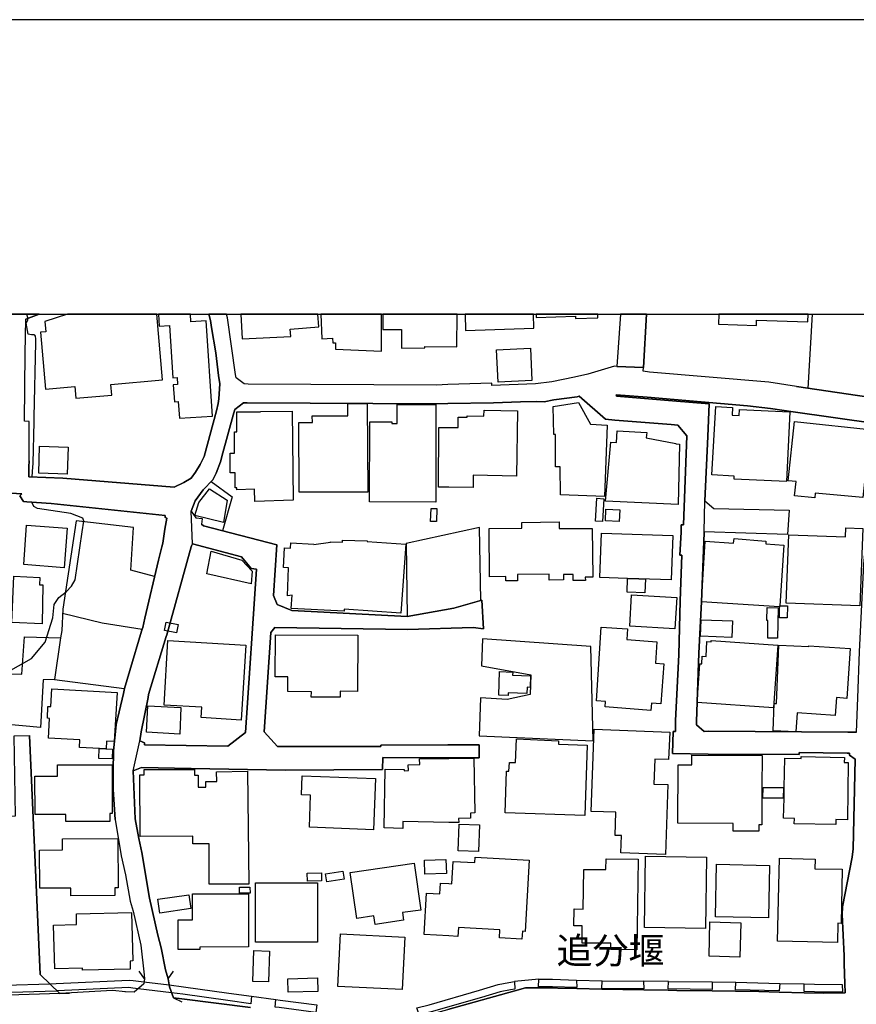
# Model space of a CAD drawing. Extents: x -10 to 410, y -24 to 273.
# Drawn here: x 225 to 292, y 195 to 273 of the extents above; entities that cross this region are included whole.
import ezdxf

# ---------------------------------------------------------------- set-up
doc = ezdxf.new("R2010")
doc.units = 0
for name, color, linetype in [('01_CYUKI_PNT', 2, 'Continuous'), ('05_DM_LINE', 7, 'Continuous'), ('06_HOUSE_POLY', 160, 'Continuous'), ('08_ROAD_LINE', 3, 'Continuous'), ('09_ROAD_POLY', 5, 'Continuous'), ('13_KASEN_POLY', 253, 'Continuous'), ('印刷レイアウト', 1, 'Continuous'), ('印刷用フレーム', 1, 'Continuous'), ('背景', 3, 'Continuous')]:
    doc.layers.add(name, color=color, linetype=linetype)
doc.styles.add('STD', font='txt')

msp = doc.modelspace()

# ---------------------------------------------------------------- linework, layer by layer
at = {"layer": '05_DM_LINE', "color": 253}
for p, q in [((225.738504, 249.647122), (225.838756, 249.32156)), ((288.448888, 249.647122), (288.103345, 243.73551)), ((228.453928, 223.840945), (227.963691, 220.505059)), ((227.963691, 220.505059), (233.538889, 219.794164)), ((226.813373, 196.969889), (226.788913, 197.716097)), ((235.153261, 196.630031), (234.723313, 197.24722)), ((237.032905, 196.622279), (237.458719, 197.235506)), ((228.402941, 195.469895), (226.813373, 196.969889)), ((266.613184, 196.594891), (264.688409, 196.415229)), ((269.633499, 196.536324), (271.683331, 196.466044)), ((276.963628, 196.419191), (274.97822, 196.442617)), ((280.458678, 196.391802), (282.353136, 196.356662)), ((234.333672, 195.55585), (233.583675, 195.594952)), ((285.84853, 196.270707), (287.793631, 196.227816)), ((228.402941, 195.469895), (229.152938, 195.497283)), ((237.453895, 195.122285), (238.133613, 194.794139)), ((243.678494, 195.247342), (245.633586, 194.977763))]:
    msp.add_line(p, q, dxfattribs=at)
for points in [[(225.853225, 248.067546), (225.697852, 248.9426), (225.768476, 249.024593), (225.838756, 249.192542), (225.838756, 249.32156)], [(226.188089, 236.661351), (226.203936, 237.102668), (226.273183, 237.76292), (226.353109, 241.067628), (226.348286, 241.450378), (226.468519, 247.39179), (226.468519, 247.676872), (226.448193, 247.887884), (226.393416, 247.989514), (226.328993, 248.005017), (226.133656, 248.01673), (225.853225, 248.067546)], [(240.468354, 236.294104), (242.153006, 235.087115), (241.373725, 232.380131)], [(224.478288, 221.251095), (226.117809, 222.192639), (227.22334, 223.501086), (227.838634, 225.426895), (227.94302, 226.505037), (228.323014, 227.040233), (228.883531, 227.501187), (229.328982, 227.962141), (229.603212, 228.454272), (230.183366, 232.286252), (230.3036, 233.149593), (230.218506, 233.391783), (229.273172, 233.747317), (226.612869, 234.145742), (226.323136, 234.305767), (226.158116, 234.657339)], [(235.958724, 228.731603), (234.048763, 229.227696), (234.263392, 232.626111), (229.697952, 233.157345), (228.617914, 226.130039), (228.538677, 224.430918), (228.453928, 223.840945)], [(261.998823, 226.809756), (261.893403, 232.630073), (256.028128, 231.372268), (256.113222, 225.540238)], [(228.603445, 225.805855), (231.758464, 225.032431), (234.96378, 224.520662)], [(227.963691, 220.505059), (227.068311, 220.481632), (226.85816, 216.684793), (217.618069, 217.524535), (217.898155, 220.969975), (225.358165, 220.926911), (225.563148, 223.911225), (228.453928, 223.840945)], [(261.968506, 219.044166), (261.863086, 216.020751), (270.948147, 215.610612), (270.77796, 223.145725)], [(270.77796, 223.145725), (262.133526, 223.762914), (262.058423, 221.594915)], [(262.058423, 221.594915), (265.978252, 220.891771), (265.933466, 219.317535), (264.088618, 218.926861), (261.968506, 219.044166)], [(235.153261, 196.630031), (235.08367, 196.231605), (234.333672, 195.55585)], [(237.453895, 195.122285), (237.143148, 195.997339), (237.032905, 196.622279)]]:
    msp.add_lwpolyline(points, dxfattribs=at)
at = {"layer": '06_HOUSE_POLY', "color": 255}
for points in [[(227.263303, 248.255131), (226.84369, 248.219819), (227.253657, 243.684695), (229.583919, 243.880032), (229.662812, 242.958124), (232.532921, 243.200315), (232.463675, 244.055904), (236.598478, 244.407476), (236.134079, 249.647122), (229.015134, 249.647122), (227.193023, 249.075408)], [(237.133502, 248.762938), (237.423579, 244.575425), (237.753619, 244.594889), (237.793582, 244.055904), (237.443216, 244.028516), (237.533133, 242.665291), (237.843536, 242.688718), (237.933453, 241.348748), (240.588588, 241.52841), (240.083881, 249.110548), (238.84847, 249.032345), (238.808162, 249.647122), (236.256725, 249.647122), (236.318047, 248.708161)], [(246.818009, 247.883922), (246.778046, 248.469933), (249.058355, 248.637881), (248.979462, 249.647122), (242.850293, 249.647122), (242.952957, 247.692547)], [(250.148383, 247.7394), (250.168709, 247.364402), (250.39333, 247.372325), (250.388506, 246.868308), (254.077859, 246.704321), (254.060634, 249.647122), (249.227854, 249.647122), (249.303646, 247.700298)], [(255.668804, 248.438582), (255.673627, 246.954263), (257.523299, 246.958225), (257.523299, 247.083282), (260.068191, 247.055893), (260.106432, 249.647122), (254.1757, 249.647122), (254.173633, 248.434793)], [(266.238013, 248.544175), (266.206662, 249.647122), (260.739296, 249.647122), (260.783049, 248.360551)], [(269.553573, 249.508974), (269.563219, 249.297961), (271.338477, 249.364452), (271.328141, 249.647122), (266.403033, 249.647122), (266.412679, 249.387878)], [(283.988178, 248.739511), (284.003681, 249.18858), (288.103345, 249.04802), (288.124015, 249.647122), (280.995424, 249.647122), (280.968552, 248.844931)], [(263.367904, 244.235566), (263.253526, 246.809741), (265.958615, 246.930836), (266.077816, 244.352699), (263.367904, 244.235566)], [(247.492904, 235.4504), (247.478434, 241.020603), (248.548481, 241.020603), (248.543658, 241.532372), (251.378627, 241.555798), (251.373804, 242.505094), (252.923752, 242.520597), (252.973362, 235.466075), (247.492904, 235.4504)], [(258.403177, 234.657339), (253.098419, 234.68869), (253.138382, 241.063666), (254.898136, 241.055915), (254.898136, 240.942571), (255.318094, 240.942571), (255.31327, 242.442566), (258.393186, 242.450317), (258.403177, 234.657339)], [(261.372849, 235.83315), (259.443251, 235.841074), (258.62883, 235.841074), (258.638477, 240.62235), (259.443251, 240.62235), (260.178434, 240.62235), (260.178434, 241.442627), (260.902938, 241.434703), (260.908105, 241.548047), (262.24308, 241.52841), (262.25376, 241.993325), (264.928532, 241.950434), (264.843438, 236.743344), (261.388352, 236.805873), (261.372849, 235.83315)], [(271.853174, 235.122255), (268.358124, 235.255063), (268.338487, 237.469915), (267.94299, 237.469915), (267.94299, 240.055804), (267.827924, 240.055804), (267.763501, 242.298044), (269.783016, 242.618438), (270.74282, 240.880043), (272.083651, 240.794088), (271.853174, 235.122255)], [(286.383553, 236.298066), (282.207753, 236.497192), (282.218433, 236.72388), (280.443175, 236.825338), (280.747721, 242.282369), (282.083729, 242.208127), (282.043766, 241.602652), (282.612896, 241.575435), (282.633567, 242.044141), (286.648136, 241.852766), (286.383553, 236.298066)], [(243.958925, 234.704365), (243.918617, 235.69259), (242.523353, 235.634024), (242.518186, 235.790259), (242.378659, 235.790259), (242.378659, 236.993286), (241.983162, 236.993286), (241.983162, 238.575446), (242.343519, 238.575446), (242.338696, 240.258892), (242.508539, 240.258892), (242.508539, 241.864479), (244.402998, 241.864479), (244.402998, 241.880154), (246.923774, 241.90737), (247.0037, 234.805823), (243.958925, 234.704365)], [(288.648359, 235.005122), (287.037777, 235.153433), (287.158011, 236.305817), (286.528247, 236.372308), (287.037777, 241.102768), (293.5087, 240.403586), (293.188306, 237.473877), (292.758702, 237.52073), (292.483095, 235.024586), (288.678331, 235.364445), (288.648359, 235.005122)], [(277.733263, 234.458213), (271.952737, 234.727791), (272.358225, 239.45429), (272.822968, 239.415188), (272.872922, 240.341058), (275.233157, 240.204287), (275.193194, 239.794149), (277.553429, 239.34887), (277.553429, 239.298055), (277.853152, 239.294093), (277.733263, 234.458213)], [(228.973448, 236.895618), (226.702786, 236.973821), (226.773066, 239.118393), (229.043728, 239.04019), (228.973448, 236.895618)], [(241.463642, 233.040211), (239.163007, 233.598834), (239.483057, 234.633912), (240.327794, 235.723768), (241.743039, 234.809785), (241.463642, 233.040211)], [(271.707791, 233.118415), (271.157954, 233.149593), (271.263373, 234.96602), (271.813211, 234.93088), (271.707791, 233.118415)], [(258.447963, 233.110491), (257.988043, 233.122205), (258.018359, 234.165207), (258.47828, 234.153494), (258.447963, 233.110491)], [(273.048622, 233.122205), (271.943091, 233.165268), (271.978231, 234.090965), (273.082728, 234.048074), (273.048622, 233.122205)], [(228.742971, 229.430785), (225.508716, 229.680899), (225.742982, 232.82541), (228.983095, 232.579258), (228.742971, 229.430785)], [(263.997667, 228.372279), (263.992844, 228.723851), (262.688186, 228.708176), (262.653046, 232.559793), (265.263395, 232.583219), (265.258572, 233.044173), (268.243058, 233.075351), (268.247881, 232.548079), (270.883724, 232.567544), (270.923687, 228.680787), (270.32803, 228.680787), (270.33871, 228.419132), (269.358236, 228.415171), (269.353413, 228.899551), (268.603415, 228.895761), (268.603415, 228.450311), (267.44793, 228.438597), (267.443107, 228.919188), (264.933355, 228.899551), (264.933355, 228.380031), (263.997667, 228.372279)], [(292.242971, 226.395656), (286.372873, 226.610457), (286.577856, 232.063699), (291.093343, 231.895751), (291.117803, 232.598722), (292.478271, 232.548079), (292.242971, 226.395656)], [(274.612006, 228.547979), (273.707669, 228.579329), (271.49764, 228.653571), (271.617874, 232.184794), (277.313306, 231.985495), (277.188249, 228.458234), (274.612006, 228.547979)], [(285.843362, 226.305911), (285.823036, 226.309701), (279.598437, 226.704336), (279.907807, 231.544179), (282.173646, 231.399657), (282.20293, 231.762942), (284.753678, 231.555892), (284.733008, 231.325415), (286.168579, 231.227747), (285.84853, 226.399618), (285.843362, 226.305911)], [(255.608171, 225.813607), (251.098541, 226.114364), (251.08855, 225.973804), (246.867963, 226.184816), (246.923774, 227.247283), (246.56824, 227.188717), (246.633697, 229.430785), (246.243023, 229.442498), (246.333629, 231.008983), (246.808363, 230.985556), (246.833857, 231.407408), (248.673538, 231.305778), (248.673538, 231.2746), (249.988186, 231.454262), (249.983019, 231.497325), (250.952813, 231.469937), (250.95867, 231.633923), (252.928575, 231.559682), (252.923752, 231.520752), (256.008491, 231.294065), (255.608171, 225.813607)], [(243.673671, 228.13784), (240.113165, 228.938653), (240.473522, 230.739404), (242.923674, 230.028509), (243.733271, 229.165168), (243.673671, 228.13784)], [(226.973226, 224.95819), (224.553391, 225.05982), (224.718411, 228.747278), (226.803383, 228.649609), (226.773066, 228.063599), (227.037994, 228.059809), (226.973226, 224.95819)], [(274.612006, 228.547979), (275.133594, 228.528514), (275.093631, 227.422983), (273.668739, 227.473798), (273.707669, 228.579329), (274.612006, 228.547979)], [(277.487972, 224.555802), (273.878545, 224.778528), (274.032886, 227.27071), (277.643346, 227.044195), (277.487972, 224.555802)], [(285.662839, 223.798054), (284.903196, 223.798054), (284.903196, 225.223806), (284.818102, 225.223806), (284.843595, 226.247344), (285.737942, 226.223745), (285.662839, 223.798054)], [(286.457623, 225.419143), (285.827859, 225.423105), (285.832682, 226.294198), (285.84853, 226.290236), (285.853353, 226.383942), (286.463479, 226.37998), (286.457623, 225.419143)], [(237.702976, 224.235581), (236.747651, 224.422994), (236.883388, 225.09496), (237.838713, 224.903413), (237.702976, 224.235581)], [(275.558374, 218.032342), (271.912774, 218.333271), (271.952737, 218.74341), (271.23788, 218.809728), (271.603404, 224.688611), (273.702846, 224.544089), (273.643245, 223.704347), (276.048611, 223.512972), (275.938368, 221.813679), (276.598448, 221.762863), (276.358325, 218.567537), (275.608328, 218.622314), (275.558374, 218.032342)], [(282.033086, 223.860582), (279.523334, 223.958251), (279.572944, 225.282373), (282.088553, 225.188666), (282.033086, 223.860582)], [(250.7685, 219.098771), (248.463732, 219.102733), (248.468555, 219.532336), (246.588566, 219.54026), (246.593389, 220.727785), (245.582943, 220.735536), (245.598446, 224.083135), (252.183401, 224.055919), (252.157907, 219.563687), (250.7685, 219.579362), (250.7685, 219.098771)], [(242.872686, 217.274593), (239.668747, 217.46993), (239.713534, 218.290207), (236.707688, 218.469869), (237.018435, 223.622182), (243.233043, 223.247183), (242.872686, 217.274593)], [(285.348302, 218.259029), (279.27322, 218.669168), (279.478204, 221.762863), (279.628754, 221.755112), (279.667684, 222.360588), (279.968441, 222.340951), (280.042855, 223.540188), (280.372895, 223.512972), (280.378752, 223.622182), (285.697979, 223.247183), (285.348302, 218.259029)], [(287.128727, 216.340972), (285.323153, 216.403501), (285.403079, 218.602677), (285.593593, 218.594926), (285.773082, 223.239431), (288.173625, 223.149514), (288.173625, 223.208253), (291.488151, 222.977776), (291.20772, 219.005065), (290.372974, 219.063631), (290.268243, 217.64563), (287.243104, 217.864393), (287.128727, 216.340972)], [(264.183358, 219.22779), (263.418891, 219.258968), (263.492961, 221.149637), (264.543715, 221.102783), (264.533035, 220.868344), (265.963783, 220.81374), (265.923475, 219.883908), (265.683352, 219.895622), (265.663026, 219.399528), (264.188181, 219.454305), (264.183358, 219.22779)], [(232.088504, 214.989461), (229.948066, 215.098843), (229.983206, 215.704319), (227.4831, 215.833165), (227.568194, 217.407402), (227.393183, 217.419115), (227.443137, 218.368411), (227.678437, 218.352736), (227.758708, 219.762813), (232.957701, 219.46998), (232.737904, 215.559797), (232.117787, 215.594937), (232.088504, 214.989461)], [(237.96377, 216.157349), (235.318281, 216.298081), (235.423701, 218.423016), (238.053342, 218.282456), (237.96377, 216.157349)], [(276.728328, 206.555868), (273.167822, 206.684714), (273.218465, 208.055862), (272.707902, 208.067575), (272.778182, 209.919142), (270.808276, 209.993384), (271.053567, 216.548022), (277.068015, 216.317546), (276.983266, 214.118369), (275.872911, 214.165222), (275.80332, 212.173096), (276.933312, 212.133994), (276.728328, 206.555868)], [(270.282899, 209.653525), (263.928421, 209.860575), (264.037975, 213.192499), (264.242958, 213.18871), (264.278098, 213.899605), (264.768335, 213.880141), (264.848261, 215.774599), (268.197928, 215.622325), (268.188281, 215.344995), (270.473413, 215.270753), (270.282899, 209.653525)], [(232.563238, 214.169184), (231.492847, 214.216037), (231.527987, 215.005136), (232.598378, 214.954321), (232.563238, 214.169184)], [(284.193161, 208.419147), (282.133683, 208.423109), (282.138506, 209.020661), (277.707769, 209.040126), (277.733263, 213.704268), (278.832937, 213.692555), (278.838794, 214.465979), (284.443275, 214.434801), (284.433285, 211.903517), (284.423638, 211.044138), (284.412958, 208.915241), (284.188338, 208.915241), (284.193161, 208.419147)], [(228.872852, 209.169145), (228.872852, 209.74327), (226.412709, 209.73948), (226.407886, 212.805787), (228.20278, 212.805787), (228.20278, 213.700307), (232.563238, 213.692555), (232.563238, 209.80976), (232.388572, 209.80976), (232.388572, 209.173107), (228.872852, 209.169145)], [(255.758721, 208.633949), (254.273196, 208.665299), (254.35829, 213.352696), (255.888601, 213.325308), (255.883434, 213.235563), (256.213818, 213.243315), (256.207617, 213.700307), (257.117811, 213.719944), (257.108165, 214.169184), (259.428437, 214.208114), (261.443129, 214.247215), (261.523055, 209.860575), (261.162698, 209.852652), (261.173722, 209.438723), (260.223565, 209.419086), (260.228388, 209.094903), (259.428437, 209.110578), (255.768368, 209.173107), (255.758721, 208.633949)], [(290.327843, 208.938668), (287.013317, 209.004986), (287.023307, 209.4308), (286.162722, 209.442513), (286.197862, 211.044138), (286.218533, 211.907479), (286.268487, 214.239464), (287.558331, 214.208114), (287.563154, 214.380024), (291.01824, 214.290279), (291.008594, 213.895643), (291.308317, 213.887892), (291.263531, 209.32538), (290.332666, 209.333131), (290.327843, 208.938668)], [(240.313325, 204.184781), (240.308502, 207.407495), (238.997987, 207.407495), (238.997987, 208.005047), (234.798416, 207.993334), (234.787736, 212.895704), (235.1288, 212.895704), (235.1288, 213.325308), (239.128556, 213.340983), (239.128556, 212.883991), (239.423456, 212.887953), (239.428624, 211.91523), (240.037717, 211.91523), (240.032894, 212.372222), (240.923451, 212.380146), (240.907948, 213.15357), (243.3581, 213.18871), (243.478334, 204.188742), (240.313325, 204.184781)], [(253.417779, 208.512854), (248.308358, 208.719904), (248.407921, 211.29029), (247.667914, 211.317506), (247.728204, 212.833176), (253.577976, 212.602699), (253.417779, 208.512854)], [(286.133439, 211.044138), (284.508388, 211.0481), (284.518378, 211.907479), (286.153076, 211.907479), (286.133439, 211.044138)], [(261.8183, 206.798058), (260.188081, 206.852662), (260.263528, 208.966056), (261.893403, 208.903528), (261.8183, 206.798058)], [(229.268349, 203.258911), (229.268349, 203.87231), (226.78788, 203.864387), (226.778234, 206.90744), (228.598277, 206.919153), (228.593454, 207.80592), (233.027981, 207.813672), (233.037972, 203.880062), (232.768221, 203.880062), (232.768221, 203.274586), (229.268349, 203.258911)], [(253.558339, 200.973779), (253.463599, 201.653497), (252.098307, 201.45437), (251.57293, 205.122191), (256.667882, 205.860475), (257.202905, 202.122202), (255.733228, 201.915152), (255.817977, 201.297963), (253.558339, 200.973779)], [(265.278209, 199.794179), (263.478147, 199.895637), (263.518454, 200.544176), (260.213574, 200.735551), (260.167754, 200.020694), (259.443251, 200.059795), (257.468522, 200.172967), (257.658002, 203.477675), (258.718403, 203.419108), (258.768357, 204.262812), (259.443251, 204.223882), (259.667871, 204.215959), (259.773291, 205.997245), (261.518232, 205.899577), (261.542692, 206.348817), (265.863186, 206.102665), (265.537969, 200.407406), (265.313349, 200.423081), (265.278209, 199.794179)], [(257.528122, 204.969918), (257.488159, 206.090952), (259.207606, 206.149691), (259.247914, 205.032446), (257.528122, 204.969918)], [(274.443197, 198.938589), (272.363048, 198.958226), (272.367871, 199.466033), (270.073093, 199.466033), (270.077916, 200.860608), (269.428516, 200.860608), (269.442985, 202.208157), (270.16301, 202.200406), (270.207796, 205.364381), (271.983054, 205.340955), (271.993045, 206.216009), (274.548617, 206.180869), (274.443197, 198.938589)], [(279.917798, 200.645634), (275.053323, 200.716086), (275.138417, 206.403594), (280.002547, 206.329352), (279.917798, 200.645634)], [(290.462546, 199.540275), (285.68351, 199.645695), (285.827859, 206.255111), (288.678331, 206.18862), (288.658005, 205.403483), (290.832894, 205.368343), (290.752623, 201.055773), (290.492863, 201.059734), (290.462546, 199.540275)], [(248.152984, 204.423009), (248.138515, 205.063624), (249.268506, 205.094975), (249.282975, 204.450397), (248.152984, 204.423009)], [(249.698109, 204.36048), (249.593378, 205.005058), (250.973484, 205.227783), (251.07787, 204.583206), (249.698109, 204.36048)], [(284.943159, 201.4933), (280.723261, 201.579255), (280.813178, 205.77073), (285.028252, 205.684775), (284.943159, 201.4933)], [(248.952935, 199.544065), (244.013357, 199.544065), (244.013357, 204.278487), (248.952935, 204.278487), (248.952935, 199.544065)], [(242.73316, 203.454248), (242.723513, 203.934839), (243.568251, 203.954304), (243.577897, 203.469923), (242.73316, 203.454248)], [(236.372824, 201.880012), (236.213661, 202.977791), (238.688273, 203.329191), (238.843647, 202.235546), (236.372824, 201.880012)], [(237.832856, 198.96994), (237.828033, 201.329313), (238.973527, 201.329313), (238.968359, 203.407395), (243.438371, 203.419108), (243.448017, 199.173028), (239.572974, 199.165276), (239.572974, 198.973901), (237.832856, 198.96994)], [(230.197835, 197.31371), (230.193012, 197.48562), (227.988151, 197.430843), (227.898234, 200.922964), (229.733092, 200.973779), (229.713455, 201.817483), (234.118009, 201.934789), (234.218606, 198.055783), (233.992952, 198.048032), (234.013623, 197.407416), (230.197835, 197.31371)], [(282.678353, 198.372215), (280.212698, 198.434744), (280.273332, 201.169116), (282.742776, 201.11055), (282.678353, 198.372215)], [(255.718414, 195.778575), (250.588666, 196.032479), (250.798473, 200.208279), (255.923741, 199.958165), (255.718414, 195.778575)], [(245.042752, 196.380089), (243.803551, 196.42298), (243.883477, 198.880023), (245.122678, 198.840921), (245.042752, 196.380089)], [(246.608203, 195.55585), (246.577886, 196.637782), (248.957758, 196.704272), (248.988075, 195.618378), (246.608203, 195.55585)]]:
    msp.add_lwpolyline(points, close=True, dxfattribs=at)
at = {"layer": '08_ROAD_LINE', "color": 253}
for p, q in [((225.628605, 246.505023), (225.668568, 249.25507)), ((226.738615, 249.647122), (225.668568, 249.25507)), ((273.134405, 249.647122), (272.862931, 245.481657)), ((275.23109, 249.647122), (274.983043, 245.395702)), ((287.188327, 243.872281), (293.693012, 242.934698)), ((293.5087, 240.93482), (286.918576, 241.876192)), ((238.28313, 236.219862), (238.873964, 236.579358)), ((286.612996, 234.032399), (286.468647, 232.067489)), ((286.468647, 232.067489), (279.823058, 232.282463)), ((262.208629, 224.559764), (262.072892, 226.837145)), ((224.733225, 216.020751), (225.968636, 216.044177)), ((226.813373, 196.969889), (225.968636, 216.044177)), ((234.8935, 216.329259), (234.77809, 215.622325)), ((261.873766, 214.274604), (261.863086, 215.305893)), ((228.402941, 195.469895), (226.813373, 196.969889))]:
    msp.add_line(p, q, dxfattribs=at)
for points in [[(238.873964, 236.579358), (239.21365, 237.055815), (239.593644, 237.649577), (239.903014, 238.305868), (240.907948, 241.930797), (241.028182, 242.524559), (241.088471, 242.911271), (241.158062, 244.106719), (241.068145, 244.762838), (240.848348, 246.5598), (240.508662, 248.59499), (240.423568, 249.14965), (240.285075, 249.647122)], [(272.862931, 245.481657), (272.673451, 245.49716), (270.52819, 244.864468), (269.483293, 244.622278), (267.663938, 244.247279), (266.353423, 244.102757), (262.873877, 243.965987), (262.86802, 244.141859), (259.37366, 244.032477), (258.468633, 244.001127), (243.423557, 244.071407), (243.108331, 244.091044), (242.4734, 244.571463), (242.413799, 244.845003), (241.783002, 249.364452), (241.697909, 249.647122)], [(225.938319, 237.966009), (225.933496, 241.102768), (225.578996, 241.106558), (225.628605, 246.505023)], [(287.188327, 243.872281), (284.987945, 244.227642), (275.458811, 245.036378), (274.963751, 245.11441), (274.983043, 245.395702)], [(285.808222, 195.575315), (287.793631, 195.524672), (289.358049, 195.48557), (291.073017, 195.505035), (291.043734, 196.262956), (290.987923, 197.829268), (291.003771, 198.454209), (290.848397, 201.76684), (290.858043, 202.372316), (291.633534, 206.337104), (291.71346, 207.005108), (291.873657, 214.149547), (291.413737, 214.469941), (291.413737, 214.637889), (291.238037, 214.637889), (287.393311, 214.684743), (287.393311, 214.520756), (280.153098, 214.551934), (277.303315, 214.594998), (277.343623, 216.356647), (277.533103, 216.356647), (277.533103, 217.251166), (277.79872, 222.466007), (277.918609, 226.774616), (278.043666, 230.430896), (277.888292, 230.434686), (277.973386, 232.274539), (277.9882, 232.86055), (278.178369, 232.856588), (278.442952, 239.962097), (277.713626, 240.802011), (277.197895, 240.852654), (272.688265, 241.200437), (271.947914, 241.270717), (269.848473, 243.11057), (269.67863, 243.067506), (267.823101, 242.821526), (267.038997, 242.665291), (266.442996, 242.680794), (265.168655, 242.665291), (263.003757, 242.594839), (259.37366, 242.520597), (258.398353, 242.501133), (243.343631, 242.575374), (243.053554, 242.571412), (242.363156, 242.059816), (242.218462, 241.610575), (241.398185, 238.594911), (241.213528, 237.864379), (240.878665, 236.96607), (240.613048, 236.446549), (239.843414, 235.645737)], [(286.918576, 241.876192), (285.123682, 242.126134), (283.282967, 242.344897), (275.283111, 243.020653), (272.808499, 243.21599), (272.818145, 243.102818), (277.288845, 242.751074), (280.213732, 242.505094), (280.113135, 239.891817), (279.873701, 234.755008)], [(279.823058, 232.282463), (279.823058, 232.204259), (279.598437, 226.696412), (279.407924, 222.602778), (279.21362, 217.149536), (279.203974, 216.895633), (279.823058, 216.356647), (280.183415, 216.387826), (291.282823, 216.305832), (291.983211, 216.30187), (292.088631, 219.051918), (292.223334, 222.719911), (292.573012, 229.712077), (292.853442, 232.676926), (293.5087, 240.93482)], [(225.938319, 237.966009), (225.923505, 237.477667), (225.903179, 236.677026), (228.643408, 236.559721), (237.508672, 235.864501), (238.28313, 236.219862)], [(232.867784, 216.630016), (232.898101, 216.919059), (233.463786, 219.395738), (233.543712, 219.801915), (233.968492, 221.23163), (234.913826, 224.360465), (234.968604, 224.536338), (235.01339, 224.661222), (235.173587, 225.395717), (236.26327, 230.020757), (236.528198, 231.087014), (236.608124, 231.391733), (236.633618, 231.559682), (236.768321, 232.501226), (236.918872, 233.387821), (236.788992, 233.426923), (236.793815, 233.606585), (227.698074, 234.551919), (225.758485, 234.684728), (225.503548, 234.704365), (225.208648, 235.161357), (225.353342, 235.325343), (224.043861, 235.407336), (217.378635, 235.805762)], [(239.843414, 235.645737), (239.198147, 234.766721), (238.867763, 233.93473), (239.253613, 233.395745), (239.753841, 233.34493), (239.728347, 233.079313), (239.70871, 232.919116), (239.70871, 232.915154)], [(279.873701, 234.755008), (280.598549, 234.141781), (286.612996, 234.032399)], [(245.433426, 227.212143), (245.718679, 231.247211), (239.867874, 232.770633), (239.70871, 232.915154)], [(238.968359, 231.325415), (242.903003, 230.290164), (243.657823, 229.360505), (244.078814, 229.325365), (243.197903, 216.286367), (241.813319, 215.204263), (235.148093, 215.305893), (235.148093, 215.462128), (234.77809, 215.622325)], [(238.968359, 231.325415), (238.888433, 231.161256), (238.867763, 231.090976), (236.918872, 224.071422), (236.888555, 223.950327), (235.478133, 219.302032), (235.442993, 219.075345), (234.8935, 216.329259)], [(262.072892, 226.837145), (259.838748, 226.192567), (256.113222, 225.540238), (246.918606, 226.020657), (245.737972, 226.489535), (245.433426, 227.212143)], [(245.228442, 224.266759), (245.538845, 224.665184), (256.148362, 224.489484), (261.373882, 224.669146), (262.208629, 224.559764)], [(261.863086, 215.305893), (259.37366, 215.290218), (254.00379, 215.266791), (254.00379, 215.161372), (245.758643, 215.165161), (244.703754, 216.344934), (245.228442, 224.266759)], [(232.798538, 209.344845), (232.643164, 211.727645), (232.657978, 213.196461), (232.678304, 214.825302), (232.867784, 216.630016)], [(234.253746, 213.235563), (234.913826, 213.497218), (238.867763, 213.39955), (246.36808, 213.290168), (254.152962, 213.317556), (254.163987, 214.282355), (259.37366, 214.274604), (261.873766, 214.274604)], [(234.253746, 213.235563), (234.413943, 209.407373), (234.698164, 207.837099)], [(232.798538, 209.344845), (233.298421, 206.430811), (233.633629, 204.934778)], [(234.698164, 207.837099), (234.923473, 206.719854), (235.54359, 203.067536), (236.208838, 200.126114), (236.473421, 199.110499), (236.833778, 197.337137), (237.032905, 196.622279)], [(233.633629, 204.934778), (234.013623, 202.821384), (234.233076, 202.020744), (234.853193, 199.329263), (235.133624, 196.942501), (235.153261, 196.630031)], [(235.153261, 196.630031), (235.08367, 196.231605), (234.333672, 195.55585)], [(237.032905, 196.622279), (237.143148, 195.997339), (237.453895, 195.122285)], [(234.333672, 195.55585), (233.638452, 195.606665), (232.583908, 195.69262), (228.402941, 195.469895)], [(248.783092, 193.700321), (250.75851, 193.45038), (254.703833, 192.962037), (255.133436, 193.012853), (255.19786, 193.03249), (257.123668, 193.567513), (259.37366, 194.192626), (264.718381, 195.676945), (265.568286, 195.915173), (266.208729, 195.915173), (266.59837, 195.907422), (269.653136, 195.852645), (271.648191, 195.817505), (275.003714, 195.751187), (276.958805, 195.716047), (277.638523, 195.700372), (280.468669, 195.665232), (282.313173, 195.641805), (284.193161, 195.614417), (285.808222, 195.575315)], [(237.453895, 195.122285), (238.133613, 195.032368), (243.608214, 194.344899)]]:
    msp.add_lwpolyline(points, dxfattribs=at)
at = {"layer": '09_ROAD_POLY', "color": 7}
for points in [[(293.693012, 242.934698), (287.188327, 243.872281), (284.987945, 244.227642), (275.458811, 245.036378), (274.963751, 245.11441), (274.983043, 245.395702), (272.862931, 245.481657), (272.673451, 245.49716), (270.52819, 244.864468), (269.483293, 244.622278), (267.663938, 244.247279), (266.353423, 244.102757), (262.873877, 243.965987), (262.86802, 244.141859), (259.37366, 244.032477), (258.468633, 244.001127), (243.423557, 244.071407), (243.108331, 244.091044), (242.4734, 244.571463), (242.413799, 244.845003), (241.783002, 249.364452), (241.697909, 249.647122), (240.285075, 249.647122), (240.423568, 249.14965), (240.508662, 248.59499), (240.848348, 246.5598), (241.068145, 244.762838), (241.158062, 244.106719), (241.088471, 242.911271), (241.028182, 242.524559), (240.907948, 241.930797), (239.903014, 238.305868), (239.593644, 237.649577), (239.21365, 237.055815), (238.873964, 236.579358), (238.28313, 236.219862), (237.508672, 235.864501), (228.643408, 236.559721), (225.903179, 236.677026), (225.923505, 237.477667), (225.938319, 237.966009), (225.933496, 241.102768), (225.578996, 241.106558), (225.628605, 246.505023), (225.668568, 249.25507), (226.738615, 249.647122), (224.58543, 249.647122)], [(243.608214, 194.344899), (238.133613, 195.032368), (237.453895, 195.122285), (237.143148, 195.997339), (237.032905, 196.622279), (236.833778, 197.337137), (236.473421, 199.110499), (236.208838, 200.126114), (235.54359, 203.067536), (234.923473, 206.719854), (234.698164, 207.837099), (234.413943, 209.407373), (234.253746, 213.235563), (234.779123, 215.622325), (234.77809, 215.622325), (234.8935, 216.329259), (235.442993, 219.075345), (235.478133, 219.302032), (236.888555, 223.950327), (236.918872, 224.071422), (238.867763, 231.090976), (238.888433, 231.161256), (238.968359, 231.325415), (238.867763, 233.93473), (239.198147, 234.766721), (239.843414, 235.645737), (240.613048, 236.446549), (240.878665, 236.96607), (241.213528, 237.864379), (241.398185, 238.594911), (242.218462, 241.610575), (242.363156, 242.059816), (243.053554, 242.571412), (243.343631, 242.575374), (258.398353, 242.501133), (259.37366, 242.520597), (263.003757, 242.594839), (265.168655, 242.665291), (266.442996, 242.680794), (267.038997, 242.665291), (267.823101, 242.821526), (269.67863, 243.067506), (269.848473, 243.11057), (271.947914, 241.270717), (272.688265, 241.200437), (277.197895, 240.852654), (277.713626, 240.802011), (278.442952, 239.962097), (278.178369, 232.856588), (277.9882, 232.86055), (277.973386, 232.274539), (277.888292, 230.434686), (278.043666, 230.430896), (277.918609, 226.774616), (277.79872, 222.466007), (277.533103, 217.251166), (277.533103, 216.356647), (277.343623, 216.356647), (277.303315, 214.594998), (280.153098, 214.551934), (287.393311, 214.520756), (287.393311, 214.684743), (291.238037, 214.637889), (291.413737, 214.637889), (291.413737, 214.469941), (291.873657, 214.149547), (291.71346, 207.005108), (291.633534, 206.337104), (290.858043, 202.372316), (290.848397, 201.76684), (291.003771, 198.454209), (290.987923, 197.829268), (291.043734, 196.262956), (291.073017, 195.505035), (289.358049, 195.48557), (287.793631, 195.524672), (285.808222, 195.575315), (284.193161, 195.614417), (282.313173, 195.641805), (280.468669, 195.665232), (277.638523, 195.700372), (276.958805, 195.716047), (275.003714, 195.751187), (271.648191, 195.817505), (269.653136, 195.852645), (266.59837, 195.907422), (266.208729, 195.915173), (265.568286, 195.915173), (264.718381, 195.676945), (259.37366, 194.192626)], [(291.983211, 216.30187), (291.282823, 216.305832), (280.183415, 216.387826), (279.823058, 216.356647), (279.203974, 216.895633), (279.21362, 217.149536), (279.407924, 222.602778), (279.598437, 226.696412), (279.823058, 232.204259), (279.823058, 232.282463), (279.873701, 234.755008), (280.113135, 239.891817), (280.213732, 242.505094), (277.288845, 242.751074), (272.818145, 243.102818), (272.808499, 243.21599), (275.283111, 243.020653), (283.282967, 242.344897), (285.123682, 242.126134), (286.918576, 241.876192), (293.5087, 240.93482)], [(224.043861, 235.407336), (225.353342, 235.325343), (225.208648, 235.161357), (225.503548, 234.704365), (225.758485, 234.684728), (227.698074, 234.551919), (236.793815, 233.606585), (236.788992, 233.426923), (236.918872, 233.387821), (236.768321, 232.501226), (236.633618, 231.559682), (236.608124, 231.391733), (236.528198, 231.087014), (236.26327, 230.020757), (235.173587, 225.395717), (235.01339, 224.661222), (234.968604, 224.536338), (234.913826, 224.360465), (233.968492, 221.23163), (233.543712, 219.801915), (233.463786, 219.395738), (232.898101, 216.919059), (232.867784, 216.630016), (232.678304, 214.825302), (232.657978, 213.196461), (232.643164, 211.727645), (232.798538, 209.344845), (233.298421, 206.430811), (233.633629, 204.934778), (234.013623, 202.821384), (234.233076, 202.020744), (234.853193, 199.329263), (235.133624, 196.942501), (235.153261, 196.630031), (235.08367, 196.231605), (234.333672, 195.55585), (233.638452, 195.606665), (232.583908, 195.69262), (228.402941, 195.469895), (223.478177, 195.301946)]]:
    msp.add_lwpolyline(points, dxfattribs=at)
for points in [[(274.983043, 245.395702), (275.23109, 249.647122), (273.134405, 249.647122), (272.862931, 245.481657)], [(279.873701, 234.755008), (280.598549, 234.141781), (286.612996, 234.032399), (286.468647, 232.067489), (279.823058, 232.282463), (279.873701, 234.755008)], [(238.867763, 233.93473), (239.253613, 233.395745), (239.753841, 233.34493), (239.728347, 233.079313), (239.70871, 232.919116), (239.70871, 232.915154), (239.867874, 232.770633), (245.718679, 231.247211), (245.433426, 227.212143), (245.737972, 226.489535), (246.918606, 226.020657), (256.113222, 225.540238), (259.838748, 226.192567), (262.072892, 226.837145), (262.208629, 224.559764), (261.373882, 224.669146), (256.148362, 224.489484), (245.538845, 224.665184), (245.228442, 224.266759), (244.703754, 216.344934), (245.758643, 215.165161), (254.00379, 215.161372), (254.00379, 215.266791), (259.37366, 215.290218), (261.863086, 215.305893), (261.873766, 214.274604), (259.37366, 214.274604), (254.163987, 214.282355), (254.152962, 213.317556), (246.36808, 213.290168), (238.867763, 213.39955), (234.913826, 213.497218), (234.253746, 213.235563), (234.779123, 215.622325), (235.148093, 215.462128), (235.148093, 215.305893), (241.813319, 215.204263), (243.197903, 216.286367), (244.078814, 229.325365), (243.657823, 229.360505), (242.903003, 230.290164), (238.968359, 231.325415), (238.867763, 233.93473)], [(224.733225, 216.020751), (225.968636, 216.044177), (226.813373, 196.969889), (228.402941, 195.469895), (223.478177, 195.301946), (224.328771, 196.544076), (223.718644, 209.579283), (224.863105, 209.626137), (224.733225, 216.020751)]]:
    msp.add_lwpolyline(points, close=True, dxfattribs=at)
at = {"layer": '13_KASEN_POLY', "color": 7}
msp.add_lwpolyline([(224.048684, 196.137899), (227.583697, 196.239529), (228.088748, 196.255032), (233.923706, 196.524611), (234.248923, 196.489471), (235.10813, 196.38784), (237.117999, 196.141688), (238.273139, 196.001128), (241.873953, 195.489532), (243.678494, 195.247342), (243.62854, 194.645656), (241.788859, 194.899559), (238.213539, 195.399615), (237.313336, 195.512958), (234.643387, 195.837142), (234.213783, 195.891747), (233.903035, 195.926887), (228.203814, 195.66127), (228.113208, 195.65748), (223.628727, 195.52071)], dxfattribs=at)
for points in [[(258.038685, 193.985575), (257.063379, 193.747347), (256.873899, 194.31751), (257.883656, 194.567624), (261.883412, 195.719836), (263.383407, 196.169077), (264.242958, 196.340987), (264.688409, 196.415229), (264.713558, 195.809753), (264.353201, 195.751187), (263.528101, 195.587028), (262.0536, 195.141749), (258.038685, 193.985575)], [(269.633499, 196.536324), (269.653136, 195.93481), (267.703901, 196.001128), (266.59837, 195.997339), (266.613184, 196.594891), (267.713547, 196.602642), (269.633499, 196.536324)], [(274.97822, 196.442617), (274.998891, 195.840932), (271.653014, 195.864358), (271.683331, 196.466044), (274.97822, 196.442617)], [(280.458678, 196.391802), (280.468669, 195.790289), (276.958805, 195.821467), (276.963628, 196.419191), (280.458678, 196.391802)], [(285.84853, 196.270707), (285.81339, 195.669194), (282.323164, 195.755149), (282.353136, 196.356662), (285.84853, 196.270707)], [(290.838751, 196.177001), (290.858043, 195.575315), (288.623899, 195.602703), (287.793631, 195.622168), (287.793631, 196.227816), (288.638368, 196.200427), (290.838751, 196.177001)], [(248.902981, 194.551949), (248.823055, 193.954225), (245.893346, 194.337147), (245.588799, 194.380039), (245.633586, 194.977763), (245.973272, 194.93091), (248.902981, 194.551949)]]:
    msp.add_lwpolyline(points, close=True, dxfattribs=at)
at = {"layer": '印刷レイアウト', "color": 7}
for points in [[(-10.309448, -23.852808), (409.661817, -23.852808), (409.632878, 273.147152), (-10.338387, 273.147152)], [(399.647269, -0.352433), (-0.353122, -0.352433), (-0.353122, 249.647122), (399.647269, 249.647122)]]:
    msp.add_lwpolyline(points, close=True, dxfattribs=at)
at = {"layer": '印刷用フレーム', "color": 7}
msp.add_lwpolyline([(399.647268, -0.352778), (-0.352778, -0.352778), (-0.352778, 249.647122), (399.647268, 249.647122)], close=True, dxfattribs=at)
msp.add_lwpolyline([(399.647268, -0.352778), (-0.352778, -0.352778), (-0.352778, 249.647122), (399.647268, 249.647122)], close=True, dxfattribs=at)
at = {"layer": '背景', "color": 7}
msp.add_lwpolyline([(399.647268, -0.352778), (-0.352778, -0.352778), (-0.352778, 249.647122), (399.647268, 249.647122)], close=True, dxfattribs=at)

# ---------------------------------------------------------------- texts
at = {"layer": '01_CYUKI_PNT', "color": 7, "insert": (268.048755, 199.936887), "char_height": 2.099868, "attachment_point": 1, "style": 'STD'}
msp.add_mtext('\\fMS Gothic|b0|i0|c128;\\H2.0999;\\C7;追分堰', dxfattribs=at)

doc.saveas('drawing.dxf')
